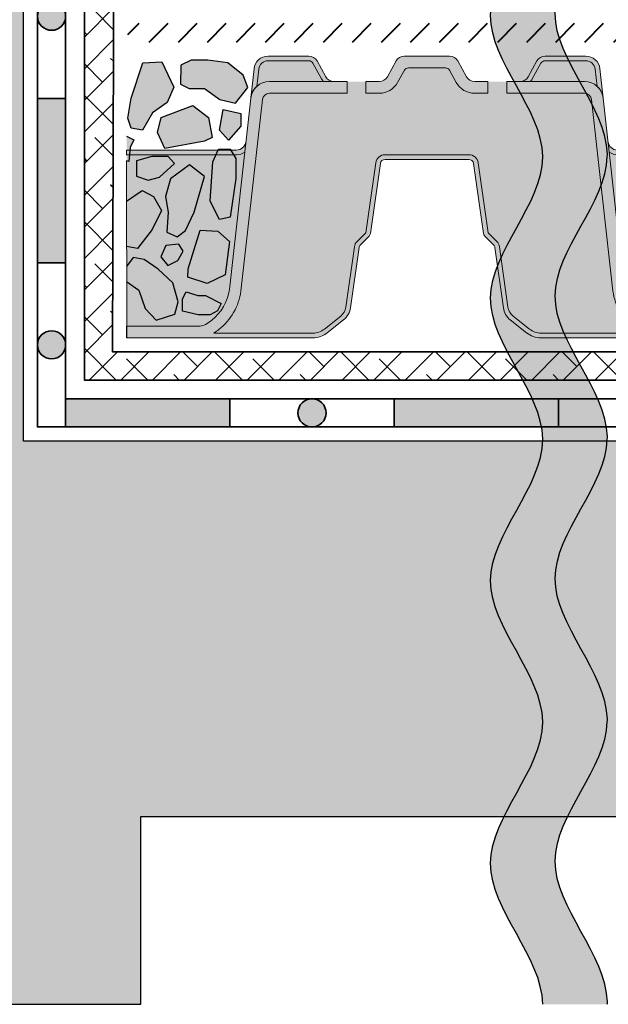
# Model space of a CAD drawing. Units: millimetres. Extents: x 50 to 128, y 50 to 133.5.
# Drawn here: x 65.9 to 78.5, y 50 to 71 of the extents above; entities that cross this region are included whole.
import ezdxf

# ---------------------------------------------------------------- set-up
doc = ezdxf.new("R2010")
doc.units = ezdxf.units.MM
for name, color, linetype, lineweight in [('Z_Abdichtung', 7, 'Continuous', 35), ('Z_FD', 7, 'Continuous', 0), ('Z_Schutzmatte', 7, 'Continuous', 35), ('Z_SF', 250, 'Continuous', 40)]:
    doc.layers.add(name, color=color, linetype=linetype, lineweight=lineweight)
for name, color, linetype in [('Z_Tragschale', 253, 'Continuous'), ('Z_Trennlinie', 255, 'Continuous'), ('Z_Wasser', 150, 'Continuous'), ('Z_Zincolit', 7, 'Continuous')]:
    doc.layers.add(name, color=color, linetype=linetype)

# ---------------------------------------------------------------- blocks, each defined once
blk = doc.blocks.new('Z_Abdichtung')
at = {"layer": 'Z_Abdichtung'}
for points in [[(-7.1e-15, 0.5999999999999944), (0, 0), (3.5, 0), (3.5, 0.5999999999999944)], [(5.260412323219867, 0.5999999999999944), (5.239587676780132, 0.5999999999999944, 0.4040881019449236), (4.949819360259802, 0.2999999999999971, 0.4040881019449236), (5.239587676780132, 0), (5.260412323219867, 0, 0.4040881019449236), (5.550180639740198, 0.2999999999999971, 0.4040881019449236)]]:
    blk.add_hatch(color=256, dxfattribs=at).paths.add_polyline_path(points)
blk.add_lwpolyline([(0, 0), (3.5, 0), (7, 0), (7, 0.5999999999999944), (3.5, 0.5999999999999944), (0, 0.5999999999999944)], close=True, dxfattribs=at)
blk.add_lwpolyline([(3.5, 0.5999999999999944), (3.5, 0)], dxfattribs=at)
blk.add_circle((5.25, 0.2999999999999971), 0.3001806397401959, dxfattribs=at)
blk = doc.blocks.new('6')
at = {"layer": 'Z_FD'}
h = blk.add_hatch(color=256, dxfattribs=at)
h.dxf.hatch_style = 1
h.paths.add_polyline_path([(2.813935956321069, 5.72219951678295, -0.3819987366813085), (3.01270009155325, 5.900000000000035), (3.882167283625074, 5.900000000000035, -0.2726784757144482), (3.969637769911651, 5.848465596342066), (4.155421159877926, 5.513164585091999, 0.0559978843410451), (4.194225820987719, 5.458561374118061), (4.417832618737657, 5.458561374118061, -0.2726784757144816), (4.242891646164503, 5.561630181433997), (4.057108256198285, 5.896931192684064, 0.2726784757144812), (3.882167283625074, 6.000000000000057), (3.012700091553278, 6.000000000000057, 0.3819987366813194), (2.714553888704978, 5.733299275174375), (2.644152766030567, 5.102960407683838, -0.1826758136815165), (2.772902033963244, 5.354800884983943)])
h = blk.add_hatch(color=9, dxfattribs=at)
h.dxf.hatch_style = 1
h.paths.add_polyline_path([(3.969637769911651, 5.848465596342066, 0.2726784757144469), (3.882167283625074, 5.900000000000035), (3.01270009155325, 5.900000000000035, 0.3819987366813034), (2.813935956321069, 5.72219951678295), (2.772902033963244, 5.354800884983943, -0.1863210785311729), (3.041681036494987, 5.458561374118061), (4.194225820987719, 5.458561374118061, -0.0559978843410294), (4.155421159877926, 5.513164585091999)])
h = blk.add_hatch(color=256, dxfattribs=at)
h.dxf.hatch_style = 1
edge = h.paths.add_edge_path()
edge.add_arc((6.793792782957829, 5.650000000000044), 0.1000000000000121, 28.989934529292725, 90, ccw=False)
edge.add_line((6.881263269244429, 5.698465596342071), (7.024215430448001, 5.440466190578977))
edge.add_arc((7.417832618737661, 5.658561374118071), 0.4500000000000105, 208.989934529293, 270)
edge.add_line((7.417832618737661, 5.208561374118061), (7.699999951181266, 5.208561374118061))
edge.add_line((7.699999951181266, 5.208561374118061), (7.699999951181266, 5.458561374118061))
edge.add_line((7.699999951181266, 5.458561374118061), (7.417832618737648, 5.458561374118061))
edge.add_arc((7.417832618737648, 5.658561374118053), 0.1999999999999913, 208.9899345292915, 269.9999999999997, ccw=False)
edge.add_line((7.242891646164474, 5.561630181434021), (7.057108256198253, 5.896931192684098))
edge.add_arc((6.882167283625085, 5.800000000000072), 0.199999999999985, 28.98993452929107, 90.00000000000027)
edge.add_line((6.882167283625085, 6.000000000000057), (5.917832618737668, 6.000000000000057))
edge.add_arc((5.917832618737668, 5.800000000000081), 0.1999999999999753, 90, 151.010065470705)
edge.add_line((5.742891646164514, 5.896931192684116), (5.557108256198249, 5.56163018143401))
edge.add_arc((5.382167283625083, 5.658561374118053), 0.1999999999999908, 270, 331.0100654707049, ccw=False)
edge.add_line((5.382167283625083, 5.458561374118061), (5.099999951181407, 5.458561374118061))
edge.add_line((5.099999951181407, 5.458561374118061), (5.099999951181407, 5.208561374118061))
edge.add_line((5.099999951181407, 5.208561374118061), (5.382167283625098, 5.208561374118061))
edge.add_arc((5.382167283625098, 5.658561374118026), 0.4499999999999638, 270, 331.0100654707069)
edge.add_line((5.775784471914716, 5.440466190578952), (5.9187366331183, 5.698465596342071))
edge.add_arc((6.006207119404901, 5.650000000000044), 0.1000000000000123, 90, 151.0100654707073, ccw=False)
edge.add_line((6.006207119404901, 5.750000000000057), (6.793792782957829, 5.750000000000057))
h = blk.add_hatch(color=256, dxfattribs=at)
h.dxf.hatch_style = 1
h.paths.add_polyline_path([(9.986063946041662, 5.72219951678295, 0.3819987366813085), (9.787299810809479, 5.900000000000035), (8.917832618737659, 5.900000000000035, 0.2726784757144482), (8.83036213245108, 5.848465596342066), (8.644578742484804, 5.513164585091999, -0.0559978843410451), (8.605774081375012, 5.458561374118061), (8.382167283625074, 5.458561374118061, 0.2726784757144816), (8.557108256198227, 5.561630181433997), (8.742891646164447, 5.896931192684064, -0.2726784757144812), (8.917832618737659, 6.000000000000057), (9.787299810809452, 6.000000000000057, -0.3819987366813194), (10.08544601365775, 5.733299275174375), (10.15584713633216, 5.102960407683838, 0.1826758136815165), (10.02709786839949, 5.354800884983943)])
h = blk.add_hatch(color=9, dxfattribs=at)
h.dxf.hatch_style = 1
h.paths.add_polyline_path([(9.986063946041662, 5.72219951678295, 0.3819987366813037), (9.787299810809479, 5.900000000000035), (8.917832618737659, 5.900000000000035, 0.2726784757144466), (8.83036213245108, 5.848465596342066), (8.644578742484804, 5.513164585091999, -0.0559978843410294), (8.605774081375012, 5.458561374118061), (9.758318865867745, 5.458561374118061, -0.1863210785311727), (10.02709786839949, 5.354800884983943)])
h = blk.add_hatch(color=9, dxfattribs=at)
h.dxf.hatch_style = 1
edge = h.paths.add_edge_path()
edge.add_line((7.699999951181266, 5.208561374118061), (7.417832618737657, 5.208561374118063))
edge.add_arc((7.417832618737661, 5.658561374118076), 0.4500000000000126, 208.9899345292933, 269.99999999999955, ccw=False)
edge.add_line((7.024215430448001, 5.440466190578977), (6.881263269244429, 5.698465596342071))
edge.add_arc((6.793792782957829, 5.650000000000043), 0.1000000000000138, 28.98993452929399, 89.9999999999995)
edge.add_line((6.793792782957829, 5.750000000000057), (6.0062071194049, 5.750000000000057))
edge.add_arc((6.006207119404903, 5.650000000000043), 0.1000000000000144, 90.00000000000101, 151.0100654707062)
edge.add_line((5.9187366331183, 5.698465596342071), (5.775784471914718, 5.440466190578953))
edge.add_arc((5.382167283625098, 5.658561374118029), 0.4499999999999674, 270.0000000000002, 331.0100654707069, ccw=False)
edge.add_line((5.382167283625098, 5.208561374118061), (5.099999951181407, 5.208561374118061))
edge.add_line((5.099999951181407, 5.208561374118061), (5.099999951181407, 5.458561374118091))
edge.add_line((5.099999951181407, 5.458561374118091), (4.699999951181408, 5.458561374118261))
edge.add_line((4.699999951181408, 5.458561374118261), (4.699999951181408, 5.208561374118175))
edge.add_line((4.699999951181408, 5.208561374118175), (3.041681036494987, 5.208561374118175))
edge.add_arc((3.041681036494987, 5.058561374118138), 0.1500000000000377, 90.0000000000005, 173.6271749066829)
edge.add_line((2.892607935070797, 5.075211011705305), (2.436752570212172, 0.9936943609934605))
edge.add_arc((1.185191870562033, 1.170357801137136), 1.263967624582268, 308.1843479828464, 351.96552282649617, ccw=False)
edge.add_arc((0.9713867755016052, 1.463709195176553), 1.626776651004819, 303.04010473216454, 307.7162047220318, ccw=False)
edge.add_line((1.858347599464866, 0.1000000000000792), (3.966683273739406, 0.1000000000000796))
edge.add_arc((3.966683273739406, 0.5000000000000766), 0.399999999999997, 269.9999999999999, 308.2729240227864)
edge.add_line((4.214446515658766, 0.1859723325030751), (4.561671983875733, 0.4599281541926504))
edge.add_arc((4.375849552436171, 0.6954489048154555), 0.3000000000000673, 308.2729240227865, 351.9657658079844)
edge.add_line((4.672904973278587, 0.6535194766274239), (4.854233234217782, 1.938167161837041))
edge.add_arc((5.052270181446042, 1.910214209711689), 0.2000000000000275, 135.0009833325337, 171.9657658079844, ccw=False)
edge.add_line((4.910846398101019, 2.05163313879967), (5.095675873167261, 2.236468958205989))
edge.add_line((5.095675873167261, 2.236468958205989), (5.308105875015142, 3.728196602124703))
edge.add_arc((5.506108278103154, 3.700000000000087), 0.2000000000000043, 89.99999999999949, 171.895267182714, ccw=False)
edge.add_line((5.506108278103155, 3.900000000000091), (6.399999951181423, 3.90000000000009))
edge.add_line((6.399999951181423, 3.90000000000009), (7.293891624259637, 3.90000000000009))
edge.add_arc((7.293891624259639, 3.700000000000125), 0.1999999999999655, 8.104732817289573, 90.00000000000023, ccw=False)
edge.add_line((7.491894027347612, 3.728196602124748), (7.704324029195584, 2.236468958205932))
edge.add_line((7.704324029195584, 2.236468958205932), (7.889153504261823, 2.051633138799643))
edge.add_arc((7.747729720916825, 1.910214209711664), 0.2000000000000088, 8.034234192016015, 44.9990166674707, ccw=False)
edge.add_line((7.945766668145068, 1.938167161837015), (8.127094929084262, 0.6535194766273946))
edge.add_arc((8.424150349926567, 0.6954489048154107), 0.2999999999999569, 188.0342341920155, 231.72707597721)
edge.add_line((8.23832791848706, 0.4599281541927032), (8.585553386704103, 0.1859723325030336))
edge.add_arc((8.833316628623482, 0.5000000000000342), 0.4000000000000109, 231.727075977211, 270.0000000000008)
edge.add_line((8.833316628623487, 0.1000000000000233), (10.9416523028979, 0.1000000000000534))
edge.add_arc((11.82861312686138, 1.463709195176851), 1.626776651005205, 232.2837952779701, 236.9598952678354, ccw=False)
edge.add_arc((11.6148080318007, 1.170357801137144), 1.263967624582273, 188.0344771735042, 231.815652017157, ccw=False)
edge.add_line((10.36324733215056, 0.9936943609934609), (9.907391967291934, 5.075211011705304))
edge.add_arc((9.75831886586774, 5.058561374118138), 0.1500000000000391, 6.372825093317005, 89.99999999999862)
edge.add_line((9.758318865867745, 5.208561374118175), (8.099999951181266, 5.208561374118175))
edge.add_line((8.099999951181266, 5.208561374118175), (8.099999951181266, 5.458561374118118))
edge.add_line((8.099999951181266, 5.458561374118118), (7.699999951181266, 5.458561374118003))
edge.add_line((7.699999951181266, 5.458561374118003), (7.699999951181266, 5.208561374118061))
h = blk.add_hatch(color=256, dxfattribs=at)
h.dxf.hatch_style = 1
edge = h.paths.add_edge_path()
edge.add_line((7.12788051e-08, 5.68e-14), (-1.689160745e-07, 0.2499999999999432))
edge.add_line((-1.689160745e-07, 0.2499999999999432), (1.564178275783198, 0.2500015020821138))
edge.add_arc((1.55601977731541, 0.4964925372217224), 0.2466260154595306, 271.8957157718477, 300.1974155272047)
edge.add_arc((0.97138677550185, 1.46370919517603), 1.376776651004262, 300.9800379420759, 307.6731321039678)
edge.add_arc((1.185191899425247, 1.170357773546937), 1.013967585052629, 308.2412876651584, 351.771949821264)
edge.add_line((2.1887219918876, 1.025245344513579), (2.644152766030538, 5.102960407683895))
edge.add_arc((3.041681036494997, 5.058561374118128), 0.4000000000000478, 90.00000000000011, 173.6271749066836, ccw=False)
edge.add_line((3.041681036494996, 5.458561374118174), (4.699999951181407, 5.458561374118174))
edge.add_line((4.699999951181408, 5.458561374118174), (4.699999951181408, 5.208561374118175))
edge.add_line((4.699999951181408, 5.208561374118175), (3.041681036494987, 5.208561374118175))
edge.add_arc((3.041681036494987, 5.05856137411814), 0.1500000000000359, 90.00000000000018, 173.6271749066835)
edge.add_line((2.892607935070797, 5.075211011705304), (2.436752570212171, 0.9936943609934561))
edge.add_arc((1.185191870562029, 1.170357801137143), 1.263967624582273, 308.1843479828379, 351.96552282649566, ccw=False)
edge.add_arc((0.9713867755019178, 1.463709195176107), 1.626776651004274, 303.04010473216385, 307.71620472202613, ccw=False)
edge.add_line((1.858347599464865, 0.1000000000000796), (3.966683273739406, 0.1000000000000796))
edge.add_arc((3.966683273739406, 0.5000000000000802), 0.4000000000000006, 269.9999999999999, 308.272924022786)
edge.add_line((4.214446515658766, 0.1859723325030746), (4.561671983875733, 0.4599281541926509))
edge.add_arc((4.375849552436175, 0.6954489048154534), 0.3000000000000624, 308.2729240227862, 351.9657658079848)
edge.add_line((4.672904973278587, 0.6535194766274244), (4.854233234217782, 1.938167161837041))
edge.add_arc((5.052270181446036, 1.910214209711691), 0.2000000000000211, 135.0009833325326, 171.9657658079847, ccw=False)
edge.add_line((4.910846398101022, 2.05163313879967), (5.095675873167261, 2.23646895820599))
edge.add_line((5.095675873167261, 2.23646895820599), (5.308105875015142, 3.728196602124703))
edge.add_arc((5.506108278103154, 3.700000000000085), 0.2000000000000054, 89.99999999999977, 171.8952671827136, ccw=False)
edge.add_line((5.506108278103155, 3.900000000000091), (6.399999951181423, 3.90000000000009))
edge.add_line((6.399999951181423, 3.90000000000009), (7.293891624259637, 3.90000000000009))
edge.add_arc((7.293891624259637, 3.700000000000125), 0.1999999999999655, 8.104732817289403, 90, ccw=False)
edge.add_line((7.491894027347612, 3.728196602124748), (7.704324029195584, 2.236468958205933))
edge.add_line((7.704324029195584, 2.236468958205933), (7.889153504261823, 2.051633138799643))
edge.add_arc((7.747729720916834, 1.910214209711668), 0.2000000000000005, 8.034234192015276, 44.999016667471494, ccw=False)
edge.add_line((7.945766668145068, 1.938167161837015), (8.127094929084262, 0.6535194766273946))
edge.add_arc((8.424150349926562, 0.6954489048154076), 0.2999999999999512, 188.0342341920151, 231.7270759772103)
edge.add_line((8.23832791848706, 0.4599281541927033), (8.585553386704099, 0.1859723325030344))
edge.add_arc((8.833316628623482, 0.5000000000000294), 0.4000000000000064, 231.7270759772103, 270.0000000000007)
edge.add_line((8.833316628623487, 0.1000000000000227), (10.9416523028979, 0.1000000000000529))
edge.add_arc((11.82861312686081, 1.463709195176084), 1.626776651004252, 232.2837952779681, 236.9598952678375, ccw=False)
edge.add_arc((11.6148080318007, 1.170357801137142), 1.263967624582277, 188.0344771735036, 231.8156520171549, ccw=False)
edge.add_line((10.36324733215056, 0.9936943609934707), (9.907391967291934, 5.075211011705305))
edge.add_arc((9.758318865867745, 5.05856137411814), 0.1500000000000354, 6.37282509331649, 90)
edge.add_line((9.758318865867745, 5.208561374118175), (8.099999951181266, 5.208561374118175))
edge.add_line((8.099999951181266, 5.208561374118175), (8.099999951181266, 5.458561374118174))
edge.add_line((8.099999951181266, 5.458561374118174), (9.758318865867734, 5.458561374118174))
edge.add_arc((9.758318865867734, 5.058561374118127), 0.4000000000000484, 6.372825093316578, 90, ccw=False)
edge.add_line((10.15584713633219, 5.102960407683895), (10.61127791047513, 1.025245344513553))
edge.add_arc((11.61480800293748, 1.170357773546933), 1.013967585052625, 188.2280501787372, 231.7587123348369)
edge.add_arc((11.8286131268609, 1.463709195176034), 1.37677665100428, 232.3268678960281, 239.0199620579127)
edge.add_arc((11.24398012504732, 0.4964925372217259), 0.2466260154595347, 239.8025844727345, 271.8956056746242)
edge.add_line((11.25213814986802, 0.2500014864055322), (12.8000000712788, 0.2499999999999432))
edge.add_line((12.8000000712788, 0.2499999999999432), (12.79999983108393, 5.678790770957676e-14))
edge.add_line((12.79999983108393, 5.68e-14), (8.833316628623477, 5.68e-14))
edge.add_arc((8.833316628623477, 0.5000000000000587), 0.5000000000000019, 231.7270759772162, 270, ccw=False)
edge.add_line((8.523612576224293, 0.1074654156287892), (8.176387108007264, 0.3814212373183918))
edge.add_arc((8.424150349926585, 0.6954489048153765), 0.3999999999999609, 188.0342341920165, 231.7270759772163, ccw=False)
edge.add_line((8.028076455470156, 0.6395430005646793), (7.846748194530925, 1.92419068577436))
edge.add_arc((7.747729720916789, 1.910214209711683), 0.1000000000000201, 8.03423419201581, 44.99901666746675)
edge.add_line((7.818441612589303, 1.980923674255679), (7.633612137523063, 2.165759493661997))
edge.add_arc((7.704324029195539, 2.236468958205954), 0.0999999999999652, 188.1047328172875, 224.999016667467, ccw=False)
edge.add_line((7.60532282765157, 2.222370657143649), (7.392892825803669, 3.714098301062379))
edge.add_arc((7.293891624259664, 3.700000000000069), 0.0999999999999985, 8.104732817287292, 90.0000000000005)
edge.add_line((7.293891624259663, 3.800000000000069), (6.399999951181423, 3.800000000000069))
edge.add_line((6.399999951181423, 3.800000000000069), (5.506108278103152, 3.800000000000069))
edge.add_arc((5.506108278103152, 3.700000000000069), 0.0999999999999988, 90, 171.8952671827127)
edge.add_line((5.40710707655915, 3.714098301062379), (5.194677074711246, 2.222370657143649))
edge.add_arc((5.095675873167278, 2.236468958205954), 0.0999999999999653, 315.000983332533, 351.8952671827126, ccw=False)
edge.add_line((5.166387764839752, 2.165759493661997), (4.981558289773512, 1.980923674255678))
edge.add_arc((5.052270181446025, 1.910214209711684), 0.1000000000000182, 135.0009833325328, 171.9657658079843)
edge.add_line((4.953251707831889, 1.92419068577436), (4.771923446892659, 0.6395430005646789))
edge.add_arc((4.375849552436233, 0.6954489048153754), 0.3999999999999598, 308.27292402278607, 351.9657658079836, ccw=False)
edge.add_line((4.623612794355567, 0.3814212373184018), (4.276387326138568, 0.1074654156288013))
edge.add_arc((3.966683273739366, 0.5000000000000615), 0.500000000000005, 270.00000000000006, 308.27292402278607, ccw=False)
edge.add_line((3.966683273739366, 5.67e-14), (7.127880508051021e-08, 5.68e-14))
h = blk.add_hatch(color=256, dxfattribs=at)
h.dxf.hatch_style = 1
edge = h.paths.add_edge_path()
edge.add_line((2.516003931907755, 3.955575424283097), (2.540823746204859, 4.177800483217197))
edge.add_arc((2.342059610972639, 4.200000000000069), 0.2000000000000131, 270.0000000000028, 353.62717490668615, ccw=False)
edge.add_line((2.342059610972649, 4.000000000000056), (-4.881863446826173e-08, 4.000000000000056))
edge.add_line((-4.88186347e-08, 4.000000000000056), (-4.88186347e-08, 3.900000000000034))
edge.add_line((-4.88186347e-08, 3.900000000000034), (2.342059610972649, 3.90000000000009))
edge.add_arc((2.342059610972644, 4.200000000000173), 0.3000000000000824, 270.0000000000007, 305.4374898024484)
h = blk.add_hatch(color=256, dxfattribs=at)
h.dxf.hatch_style = 1
edge = h.paths.add_edge_path()
edge.add_line((10.28399597045497, 3.955575424283097), (10.25917615615787, 4.177800483217197))
edge.add_arc((10.45794029139009, 4.200000000000069), 0.2000000000000139, 186.3728250933138, 269.9999999999969)
edge.add_line((10.45794029139008, 4.000000000000056), (12.79999995118136, 4.000000000000056))
edge.add_line((12.79999995118136, 4.000000000000056), (12.79999995118136, 3.900000000000034))
edge.add_line((12.79999995118136, 3.900000000000034), (10.45794029139008, 3.90000000000009))
edge.add_arc((10.45794029139008, 4.200000000000173), 0.3000000000000824, 234.56251019755172, 269.9999999999993, ccw=False)
at = {"layer": 'Z_Wasser'}
h = blk.add_hatch(color=256, dxfattribs=at)
h.dxf.hatch_style = 1
edge = h.paths.add_edge_path()
edge.add_arc((2.342059610972644, 4.200000000000173), 0.3000000000000825, 270.0000000000013, 305.4374898024469, ccw=False)
edge.add_line((2.342059610972651, 3.90000000000009), (-1.629768009436816e-08, 3.900000000000034))
edge.add_line((-1.62976799e-08, 3.900000000000034), (-8.13395895e-08, 0.2500000000001101))
edge.add_line((-8.13395895e-08, 0.2500000000001101), (1.564178275783199, 0.2500015020821138))
edge.add_arc((1.556019777315405, 0.4964925372217257), 0.2466260154595341, 271.8957157718489, 300.1974155272416)
edge.add_arc((0.9713867755018551, 1.463709195176029), 1.376776651004259, 300.9800379420822, 307.6731321039674)
edge.add_arc((1.185191899425248, 1.170357773546936), 1.013967585052628, 308.241287665158, 351.7719498212637)
edge.add_line((2.1887219918876, 1.025245344513572), (2.516003931907749, 3.955575424283092))
h = blk.add_hatch(color=256, dxfattribs=at)
h.dxf.hatch_style = 1
edge = h.paths.add_edge_path()
edge.add_line((12.79999992124519, 3.900000000000034), (10.45794029139008, 3.90000000000009))
edge.add_arc((10.45794029139008, 4.200000000000173), 0.3000000000000824, 234.5625101975533, 269.999999999999, ccw=False)
edge.add_line((10.28399597045498, 3.955575424283092), (10.61127791047513, 1.025245344513558))
edge.add_arc((11.61480800293748, 1.170357773546937), 1.013967585052629, 188.2280501787371, 231.7587123348447)
edge.add_arc((11.82861312686087, 1.463709195176024), 1.376776651004255, 232.3268678960345, 239.019962057918)
edge.add_arc((11.24398012504732, 0.4964925372217286), 0.2466260154595361, 239.802584472761, 271.895605674625)
edge.add_line((11.25213814986802, 0.2500014864055322), (12.79999998111754, 0.2500000000001146))
edge.add_line((12.79999998111754, 0.2500000000001146), (12.79999992124519, 3.900000000000034))
blk.add_lwpolyline([(7.12788051e-08, 5.68e-14), (-1.689160745e-07, 0.2499999999999432), (1.564178275783199, 0.2500015020821138, 0.1241210375314699), (1.680067967527369, 0.2833342908258059, 0.0292124379545965), (1.812812006488251, 0.3739764171932832, 0.192255902936066), (2.1887219918876, 1.025245344513579), (2.644152766030538, 5.102960407683895, -0.3819987366813398), (3.041681036494996, 5.458561374118174), (4.699999951181408, 5.458561374118174), (4.699999951181408, 5.208561374118175), (3.041681036494987, 5.208561374118175, 0.3819987366813394), (2.892607935070797, 5.075211011705304), (2.436752570212171, 0.993694360993456, -0.193389611774318), (1.966568683604413, 0.1768466376206557, -0.0204061669916535), (1.858347599464865, 0.1000000000000796), (3.966683273739406, 0.1000000000000796, 0.1685670575565405), (4.214446515658766, 0.1859723325030746), (4.561671983875733, 0.4599281541926508, 0.1929898011344407), (4.672904973278587, 0.6535194766274244), (4.854233234217782, 1.938167161837041, -0.1627026045533044), (4.910846398101022, 2.05163313879967), (5.095675873167261, 2.23646895820599), (5.308105875015142, 3.728196602124703, -0.3733639037453333), (5.506108278103155, 3.900000000000091), (6.399999951181423, 3.90000000000009), (7.293891624259637, 3.90000000000009, -0.373363903745318), (7.491894027347612, 3.728196602124748), (7.704324029195584, 2.236468958205933), (7.889153504261823, 2.051633138799643, -0.1627026045533225), (7.945766668145068, 1.938167161837015), (8.127094929084262, 0.6535194766273942, 0.1929898011344246), (8.23832791848706, 0.4599281541927033), (8.585553386704099, 0.1859723325030346, 0.1685670575565595), (8.833316628623487, 0.1000000000000227), (10.9416523028979, 0.1000000000000529, -0.0204061669916851), (10.83343121875819, 0.1768466376207526, -0.1933896117742889), (10.36324733215056, 0.9936943609934707), (9.907391967291934, 5.075211011705304, 0.3819987366813402), (9.758318865867745, 5.208561374118175), (8.099999951181266, 5.208561374118175), (8.099999951181266, 5.458561374118174), (9.758318865867734, 5.458561374118174, -0.3819987366813391), (10.15584713633219, 5.102960407683895), (10.61127791047513, 1.025245344513551, 0.1922559029360387), (10.98718789587441, 0.3739764171933313, 0.0292124379545642), (11.11993193483514, 0.2833342908259364, 0.1409547567597194), (11.25213814986802, 0.2500014864055322), (12.8000000712788, 0.2499999999999432), (12.79999983108393, 5.68e-14), (8.833316628623477, 5.68e-14, -0.1685670575565302), (8.523612576224293, 0.1074654156287892), (8.176387108007264, 0.3814212373183919, -0.1929898011344454), (8.028076455470156, 0.6395430005646793), (7.846748194530925, 1.92419068577436, 0.162702604553299), (7.818441612589303, 1.980923674255679), (7.633612137523063, 2.165759493661997, -0.1623868690144528), (7.60532282765157, 2.222370657143649), (7.392892825803669, 3.714098301062379, 0.3733639037453294), (7.293891624259663, 3.800000000000069), (6.399999951181423, 3.800000000000069), (5.506108278103152, 3.800000000000069, 0.3733639037453282), (5.40710707655915, 3.714098301062379), (5.194677074711246, 2.222370657143649, -0.1623868690144534), (5.166387764839752, 2.165759493661997), (4.981558289773512, 1.980923674255678, 0.1627026045532985), (4.953251707831889, 1.92419068577436), (4.771923446892659, 0.639543000564679, -0.1929898011344348), (4.623612794355567, 0.3814212373184018), (4.276387326138568, 0.1074654156288013, -0.1685670575565405), (3.966683273739366, 5.67e-14), (0.0007790880244956, 5.68e-14)], format="xyb", close=True)
at = {"layer": 'Z_FD'}
for points in [[(2.813935956321069, 5.72219951678295, -0.3819987366813085), (3.01270009155325, 5.900000000000035), (3.882167283625074, 5.900000000000035, -0.2726784757144482), (3.969637769911651, 5.848465596342066), (4.155421159877926, 5.513164585091999, 0.0559978843410451), (4.194225820987719, 5.458561374118061), (4.417832618737657, 5.458561374118061, -0.2726784757144816), (4.242891646164503, 5.561630181433997), (4.057108256198285, 5.896931192684064, 0.2726784757144812), (3.882167283625074, 6.000000000000057), (3.012700091553278, 6.000000000000057, 0.3819987366813194), (2.714553888704978, 5.733299275174375), (2.644152766030567, 5.102960407683838, -0.1826758136815165), (2.772902033963244, 5.354800884983943), (2.813935956321069, 5.72219951678295, -0.3819987366813085)], [(7.699999951181266, 5.208561374118061), (7.699999951181266, 5.458561374118061), (7.417832618737672, 5.458561374118061, -0.2726784757144776), (7.242891646164489, 5.561630181433997), (7.057108256198242, 5.896931192684121, 0.2726784757144831), (6.882167283625059, 6.000000000000057), (5.917832618737672, 6.000000000000057, 0.2726784757144634), (5.742891646164518, 5.896931192684121), (5.557108256198242, 5.561630181433997, -0.2726784757144777), (5.382167283625059, 5.458561374118061), (5.099999951181407, 5.458561374118061), (5.099999951181407, 5.208561374118061), (5.382167283625059, 5.208561374118061, 0.2726784757144931), (5.775784471914713, 5.440466190578946), (5.91873663311828, 5.698465596342032, -0.2726784757144748), (6.006207119404857, 5.750000000000057), (6.793792782957874, 5.750000000000057, -0.2726784757144748), (6.881263269244451, 5.698465596342032), (7.024215430448018, 5.440466190578946, 0.2726784757144611), (7.417832618737672, 5.208561374118061)], [(9.986063946041662, 5.72219951678295, 0.3819987366813085), (9.787299810809479, 5.900000000000035), (8.917832618737659, 5.900000000000035, 0.2726784757144482), (8.83036213245108, 5.848465596342066), (8.644578742484804, 5.513164585091999, -0.0559978843410451), (8.605774081375012, 5.458561374118061), (8.382167283625074, 5.458561374118061, 0.2726784757144816), (8.557108256198227, 5.561630181433997), (8.742891646164447, 5.896931192684064, -0.2726784757144812), (8.917832618737659, 6.000000000000057), (9.787299810809452, 6.000000000000057, -0.3819987366813194), (10.08544601365775, 5.733299275174375), (10.15584713633216, 5.102960407683838, 0.1826758136815165), (10.02709786839949, 5.354800884983943), (9.986063946041662, 5.72219951678295, 0.3819987366813085)], [(2.516003931907755, 3.955575424283097), (2.540823746204859, 4.177800483217197, -0.3819987366813391), (2.342059610972649, 4.000000000000056), (-4.88186347e-08, 4.000000000000056), (-4.88186347e-08, 3.900000000000034), (2.342059610972649, 3.90000000000009, 0.1558694286887993), (2.516003931907755, 3.955575424283097)], [(10.28399597045497, 3.955575424283097), (10.25917615615787, 4.177800483217197, 0.3819987366813391), (10.45794029139008, 4.000000000000056), (12.79999995118136, 4.000000000000056), (12.79999995118136, 3.900000000000034), (10.45794029139008, 3.90000000000009, -0.1558694286887993), (10.28399597045497, 3.955575424283097)]]:
    blk.add_lwpolyline(points, format="xyb", close=True, dxfattribs=at)
blk.add_lwpolyline([(0.0007790880244956, 5.68e-14), (3.966683273739358, 5.68e-14, 0.1685670575565282), (4.276387326138541, 0.1074654156287806), (4.623612794355516, 0.3814212373183636, 0.192989801134442), (4.771923446892651, 0.6395430005646291), (4.953251707831889, 1.924190685774362, -0.1627026045532893), (4.981558289773512, 1.980923674255677), (5.166387764839749, 2.165759493661994, 0.1623868690144474), (5.194677074711246, 2.222370657143642), (5.407107076559152, 3.714098301062392, -0.3733639037453243), (5.506108278103165, 3.800000000000069), (6.399999951181423, 3.800000000000069), (7.293891624259652, 3.800000000000069, -0.3733639037453243), (7.392892825803665, 3.714098301062392), (7.605322827651571, 2.222370657143642, 0.1623868690144474), (7.633612137523067, 2.165759493661994), (7.818441612589305, 1.980923674255677, -0.1627026045532893), (7.846748194530925, 1.924190685774362), (8.028076455470165, 0.6395430005646291, 0.192989801134442), (8.1763871080073, 0.3814212373183636), (8.523612576224304, 0.1074654156287806, 0.1685670575565282), (8.833316628623487, 5.68e-14), (12.79922081433832, 5.68e-14)], format="xyb", dxfattribs=at)
blk = doc.blocks.new('*U17')
at = {"layer": 'Z_FD'}
blk.add_blockref('6', (-6.399220934435675, -3.000000000000056), dxfattribs=at)
blk = doc.blocks.new('*U18')
at = {"layer": 'Z_FD', "color": 0, "linetype": 'ByBlock', "lineweight": -2, "transparency": 16777216}
blk.add_blockref('*U17', (0, 0), dxfattribs=at)
blk = doc.blocks.new('*U20')
at = {"layer": 'Z_Trennlinie'}
h = blk.add_hatch(color=256, dxfattribs=at)
h.dxf.hatch_style = 1
edge = h.paths.add_edge_path()
edge.add_spline(control_points=[(1.252465330511134, -2.940933126991584), (1.227573919909707, -1.94678118373552), (-0.948153137620284, 0.0370014402752155), (1.230782759493213, 2.020784064285944), (1.252465330511884, 3.010414745040616)], knot_values=[9.617374303825082, 9.617374303825082, 9.617374303825082, 9.617374303825082, 12.79821750437121, 15.96459467969549, 15.96459467969549, 15.96459467969549, 15.96459467969549], degree=3, periodic=0)
edge.add_line((1.252465330511884, 3.010414745040616), (-0.1242310649523088, 3.010414745040616))
edge.add_spline(control_points=[(-0.1242310649523078, 3.010414745040602), (-0.1241740828464669, 3.005534343741455), (-0.1178354930495734, 2.000653942442308), (-2.342948739175831, -0.0042264588568379), (-0.1342172723094789, -2.006289220918095), (-0.1240926443833364, -3.008351982979352), (-0.1240764256948464, -3.010414745040616)], knot_values=[9.592063208898466, 9.592063208898466, 9.592063208898466, 9.592063208898466, 9.607678318232239, 12.80723269432504, 16.00678707041784, 16.01338698979779, 16.01338698979779, 16.01338698979779, 16.01338698979779], degree=3, periodic=0)
edge.add_line((-0.1240764256948464, -3.010414745040616), (1.252465330511885, -3.010414745040616))
edge.add_line((1.252465330511885, -3.010414745040616), (1.252465330511885, -2.940933127003265))
at = {"layer": 'Z_Trennlinie', "color": 252, "true_color": 0x91908f}
for points, knots in [([(-0.1240764256948464, -3.010414745040616), (-0.1240926443833364, -3.008351982979352), (-0.1342172723094789, -2.006289220918095), (-2.342948739175831, -0.0042264588568379), (-0.1178354930495734, 2.000653942442308), (-0.1241740828464669, 3.005534343741455), (-0.1242310649523078, 3.010414745040602)], [9.592063208898466, 9.592063208898466, 9.592063208898466, 9.592063208898466, 9.59866312827841, 12.79821750437121, 15.99777188046401, 16.01338698979779, 16.01338698979779, 16.01338698979779, 16.01338698979779]), ([(1.252465330511884, -3.010414745040609), (1.252894352435033, -2.993102262434864), (1.259539168681458, -1.975789779829117), (-0.9545764929886942, 0.0311533835313007), (1.230782759493213, 2.020784064285944), (1.252465330511884, 3.010414745040616)], [9.543270898796152, 9.543270898796152, 9.543270898796152, 9.543270898796152, 9.59866312827841, 12.79821750437121, 15.96459467969549, 15.96459467969549, 15.96459467969549, 15.96459467969549])]:
    blk.add_open_spline(points, degree=3, knots=knots, dxfattribs=at)
blk = doc.blocks.new('*U21')
at = {"layer": 'Z_Trennlinie', "color": 0, "linetype": 'ByBlock', "lineweight": -2, "transparency": 16777216}
for p in [(1.1e-15, 18.0624), (7e-16, 12.0416), (4e-16, 6.0208), (0, 0)]:
    blk.add_blockref('*U20', p, dxfattribs=at)

msp = doc.modelspace()

# ---------------------------------------------------------------- hatches: boundary and pattern name
at = {"layer": 'Z_Schutzmatte'}
h = msp.add_hatch(dxfattribs=at)
h.set_pattern_fill('ANSI38', color=256, scale=0.15, style=0)
h.set_pattern_definition([(45, (0, 5.999999935568695), (-0.3367596045400933, 0.3367596045400933), []), (135, (0, 5.999999935568695), (-1.010278813620279, 0.3367596045400933), [1.190625, -0.714375])])
h.paths.add_polyline_path([(122.9000000000001, 63.29999996426672), (122.9, 63.89999998182083), (67.89999999991542, 63.89999998244601), (67.96263054200543, 83.6083169448101), (67.29999999991537, 83.6083169448101), (67.30000000000001, 63.29999996489192)])
at = {"layer": 'Z_SF'}
h = msp.add_hatch(dxfattribs=at)
h.set_pattern_fill('ANSI31', color=256, scale=3.5)
h.set_pattern_definition([(45, (18.17384640844409, 0.8102900921194873), (-0.3093592167691145, 0.3093592167691145), [])])
h.paths.add_polyline_path([(68.22312058586887, 70.89999996489189), (68.22312058586887, 70.49999996489191), (122.9, 70.49999996489191), (122.9, 70.89999996489189)])
at = {"layer": 'Z_Tragschale'}
msp.add_hatch(color=256, dxfattribs=at).paths.add_polyline_path([(66.00000000000007, 131.7771256360659), (50.00000000000006, 131.7771256360659), (50, 50), (68.5000000000002, 50), (68.5000000000002, 54), (122.9, 54), (122.9, 62), (66.00000000000007, 62)])
at = {"layer": 'Z_Zincolit', "true_color": 0xdcdcdc}
h = msp.add_hatch(color=254, dxfattribs=at)
h.dxf.hatch_style = 1
h.paths.add_polyline_path([(68.29732228205471, 69.30576029928214), (68.2245789964541, 68.8815301886044), (68.29541318949796, 68.66685603880761), (68.5353131551465, 68.62572008151095), (68.75041323480382, 68.99389438858428), (69.06640054869244, 69.21185967153188), (69.20540444762996, 69.54245103812114), (68.94931875067054, 70.08002564756622), (68.54703131764704, 70.0604009258385)])
h.paths.add_polyline_path([(70.1885533207251, 69.27368419790147), (70.52098579653423, 69.20074725298649), (70.78044645463937, 69.53301948086593), (70.68314804456627, 69.79235476383063), (70.35882354850222, 70.06008639109471), (69.93314665249231, 70.11247134595463), (69.57638758431408, 70.11247134595463), (69.35746947806825, 70.01116866895833), (69.34530750845083, 69.60190505559306), (69.53584768558999, 69.51275955954335), (69.85611819178172, 69.51275955954335)])
h.paths.add_polyline_path([(70.25983087655146, 69.06248837629435), (70.1812768633686, 68.61993874230937), (70.37409343010908, 68.41293967043929), (70.63198608558655, 68.71138779310205), (70.63198608558655, 68.97506997060506)])
h.paths.add_polyline_path([(69.86124473054092, 68.38956712011712), (70.02315493077325, 68.46850973391246), (69.94812428051641, 68.89479862025426), (69.60850711585003, 69.14741437032261), (68.93717382175241, 68.89479862025426), (68.85819265387778, 68.57113421073153), (69.01615233649231, 68.23168189252668)])
h.paths.add_polyline_path([(69.9828335588741, 67.10829133042373), (70.17781243042195, 66.72285388807697), (70.40312193824052, 66.77049241339067), (70.52444183018865, 67.59333659842672), (70.52444183018865, 68.022081791059), (70.40312193824052, 68.2212959071794), (70.16048215434425, 68.2212959071794), (70.03482969337668, 67.94845861557404)])
h.paths.add_polyline_path([(69.85975721598838, 67.63814927603913), (69.53944909140073, 67.88232751789262), (69.13338924547479, 67.58458313752207), (69.02585380075088, 67.21268206495937), (69.08771881192642, 66.87476398610617), (69.05625722469364, 66.44952225110562), (69.27721795197822, 66.34744131508522), (69.45724974426552, 66.48415644687718), (69.63776584675433, 66.87489511804755)])
h.paths.add_polyline_path([(69.21798073024392, 67.91256072590481), (69.08422691749868, 68.06118801720105), (68.73960196589296, 68.06118801720105), (68.41122347995613, 67.96876984262079), (68.40716949008383, 67.64054898492945), (68.65851951530958, 67.55545485906764), (68.89771022405266, 67.62434043379474)])
h.paths.add_polyline_path([(69.9824974610322, 64.68711375086647), (70.13342871820286, 64.77067347681525), (70.21427000506064, 64.93055366174825), (69.88035973320557, 65.0993909450119), (69.71536924354795, 65.0993909450119), (69.46788483562868, 65.17792059231213), (69.39324419617768, 65.0287153370757), (69.39324419617768, 64.76956888265725), (69.72715446803277, 64.68711375086647)])
h.paths.add_polyline_path([(70.29971998030128, 65.53944841889395), (70.39126764815073, 66.25087103131072), (70.14238838686508, 66.4723564443123), (69.76849616761551, 66.49194588154357), (69.51181999290093, 65.67144223078758), (69.50565615463454, 65.49141763160752), (69.91738025466775, 65.35786959325303)])
h.paths.add_polyline_path([(69.29233672283412, 65.84959123459576), (69.4045457501084, 66.04381444337228), (69.31423039065344, 66.19426780924265), (69.03507286028848, 66.16691223312304), (68.92559921492423, 65.92618654069234), (69.0788601959262, 65.73743475417801)])
h.paths.add_polyline_path([(68.19999999999997, 65.18099040295884), (68.19999999999997, 64.86507035113699), (68.23752303384167, 64.90849415080247), (68.23752303384167, 65.1721763283055)])
h.paths.add_polyline_path([(68.20000000000003, 68.49501969956334), (68.19999999999997, 67.96984423055693), (68.24641571442264, 67.9542954539903), (68.2745763434189, 68.2565546591199), (68.35541763027668, 68.4164348440529)])
h.paths.add_polyline_path([(68.19999999999997, 67.1130863136959), (68.19999999999997, 66.14658334733737), (68.43417390165273, 66.10118785510382), (68.74715528806864, 66.5044534020045), (68.94079089875336, 66.90994634623051), (68.77219978574912, 67.20867035986589), (68.53423616806963, 67.33771061898663)])
h.paths.add_polyline_path([(68.19999999999997, 65.72080038046947), (68.19999999999997, 65.39591115357788), (68.46162052346271, 65.2128652488752), (68.59694899457536, 64.8263987582112), (68.82751852350104, 64.57606130348834), (69.23059456528442, 64.69956989049578), (69.2995427344893, 64.96783826275836), (69.1872877687114, 65.37313497585001), (68.86853532914328, 65.6600877342646), (68.57622048500325, 65.86460928477389), (68.33877286213196, 65.90710629645261)])

# ---------------------------------------------------------------- linework, layer by layer
at = {"layer": 'Z_FD'}
msp.add_lwpolyline([(68.20077901674571, 64.19999996489192), (68.19999999999997, 67.96984423055693)], dxfattribs=at)
at = {"layer": 'Z_Schutzmatte'}
msp.add_lwpolyline([(122.9, 63.89999998182083), (67.89999999991542, 63.89999998244601), (67.96263054200543, 83.6083169448101), (67.29999999991537, 83.6083169448101), (67.30000000000001, 63.29999996489192), (122.9, 63.29999996426672)], dxfattribs=at)
at = {"layer": 'Z_Tragschale'}
msp.add_lwpolyline([(66.00000000000007, 131.7771256360659), (50.00000000000006, 131.7771256360659), (50, 50), (68.5000000000002, 50), (68.5000000000002, 54), (122.9, 54), (122.9, 62), (66.00000000000007, 62)], close=True, dxfattribs=at)
at = {"layer": 'Z_Zincolit'}
for points in [[(68.5353131551465, 68.62572008151095), (68.29541318949796, 68.66685603880761), (68.2245789964541, 68.8815301886044), (68.29732228205471, 69.30576029928214), (68.54703131764704, 70.0604009258385), (68.94931875067054, 70.08002564756622), (69.20540444762996, 69.54245103812114), (69.06640054869244, 69.21185967153188), (68.75041323480382, 68.99389438858428), (68.5353131551465, 68.62572008151095)], [(69.35746947806825, 70.01116866895833), (69.34530750845083, 69.60190505559306), (69.53584768558999, 69.51275955954335), (69.85611819178172, 69.51275955954335), (70.1885533207251, 69.27368419790147), (70.52098579653423, 69.20074725298649), (70.78044645463937, 69.53301948086593), (70.68314804456627, 69.79235476383063), (70.35882354850222, 70.06008639109471), (69.93314665249231, 70.11247134595463), (69.57638758431408, 70.11247134595463), (69.35746947806825, 70.01116866895833)], [(68.93717382175241, 68.89479862025426), (69.60850711585003, 69.14741437032261), (69.94812428051641, 68.89479862025426), (70.02315493077325, 68.46850973391246), (69.86124473054092, 68.38956712011712), (69.01615233649231, 68.23168189252668), (68.85819265387778, 68.57113421073153), (68.93717382175241, 68.89479862025426)], [(70.25983087655146, 69.06248837629435), (70.63198608558655, 68.97506997060506), (70.63198608558655, 68.71138779310205), (70.37409343010908, 68.41293967043929), (70.1812768633686, 68.61993874230937), (70.25983087655146, 69.06248837629435)], [(68.19999999999997, 68.49501969956334), (68.35541763027668, 68.41643484405289), (68.2745763434189, 68.25655465911989), (68.24641571442264, 67.9542954539903), (68.19999999999997, 67.96984423055693)], [(70.03482969337668, 67.94845861557404), (70.16048215434425, 68.2212959071794), (70.40312193824052, 68.2212959071794), (70.52444183018865, 68.022081791059), (70.52444183018865, 67.59333659842672), (70.40312193824052, 66.77049241339067), (70.17781243042195, 66.72285388807697), (69.9828335588741, 67.10829133042373), (70.03482969337668, 67.94845861557404)], [(68.41122347995613, 67.96876984262079), (68.40716949008383, 67.64054898492945), (68.65851951530958, 67.55545485906764), (68.89771022405266, 67.62434043379474), (69.21798073024392, 67.91256072590481), (69.08422691749868, 68.06118801720105), (68.73960196589296, 68.06118801720105), (68.41122347995613, 67.96876984262079)], [(69.05625722469364, 66.44952225110562), (69.27721795197822, 66.34744131508522), (69.45724974426552, 66.48415644687718), (69.63776584675433, 66.87489511804755), (69.85975721598838, 67.63814927603913), (69.53944909140073, 67.88232751789262), (69.13338924547479, 67.58458313752207), (69.02585380075088, 67.21268206495937), (69.08771881192642, 66.87476398610617), (69.05625722469364, 66.44952225110562)], [(68.19999999999997, 67.1130863136959), (68.53423616806963, 67.33771061898663), (68.77219978574912, 67.20867035986589), (68.94079089875336, 66.90994634623051)], [(68.94079089875336, 66.90994634623051), (68.74715528806864, 66.5044534020045), (68.43417390165273, 66.10118785510382), (68.19999999999997, 66.14658334733738)], [(70.39126764815073, 66.25087103131072), (70.29971998030128, 65.53944841889395), (69.91738025466775, 65.35786959325303), (69.50565615463454, 65.49141763160752), (69.51181999290093, 65.67144223078758), (69.76849616761551, 66.49194588154357), (70.14238838686508, 66.4723564443123), (70.39126764815073, 66.25087103131072)], [(69.31423039065344, 66.19426780924265), (69.03507286028848, 66.16691223312304), (68.92559921492423, 65.92618654069234), (69.0788601959262, 65.73743475417801), (69.29233672283412, 65.84959123459576), (69.4045457501084, 66.04381444337228), (69.31423039065344, 66.19426780924265)], [(68.33877286213196, 65.90710629645261), (68.19999999999997, 65.7208003804695)], [(68.19999999999997, 65.39591115357787), (68.46162052346271, 65.2128652488752), (68.59694899457536, 64.8263987582112), (68.82751852350104, 64.57606130348834), (69.23059456528442, 64.69956989049578), (69.2995427344893, 64.96783826275836), (69.1872877687114, 65.37313497585001), (68.86853532914328, 65.6600877342646), (68.57622048500325, 65.86460928477389), (68.33877286213196, 65.90710629645261)], [(69.46788483562868, 65.17792059231213), (69.71536924354795, 65.0993909450119), (69.88035973320557, 65.0993909450119), (70.21427000506064, 64.93055366174825), (70.13342871820286, 64.77067347681525), (69.9824974610322, 64.68711375086647), (69.72715446803277, 64.68711375086647), (69.39324419617768, 64.76956888265725), (69.39324419617768, 65.0287153370757), (69.46788483562868, 65.17792059231213)]]:
    msp.add_lwpolyline(points, dxfattribs=at)

# ---------------------------------------------------------------- block references
at = {"layer": 'Z_Abdichtung', "xscale": -1, "rotation": 90}
for p in [(66.9, 76.30000000000003), (66.9, 69.30000000000001)]:
    msp.add_blockref('Z_Abdichtung', p, dxfattribs=at)
at = {"layer": 'Z_Abdichtung'}
for p in [(66.9, 62.30000000000001), (73.9, 62.30000000000001)]:
    msp.add_blockref('Z_Abdichtung', p, dxfattribs=at)
at = {"layer": 'Z_FD'}
msp.add_blockref('*U18', (74.59922086315692, 67.19999996489192), dxfattribs=at)
at = {"layer": 'Z_Trennlinie'}
msp.add_blockref('*U21', (77.19156896960078, 53.0104147450406), dxfattribs=at)

doc.saveas('drawing.dxf')
